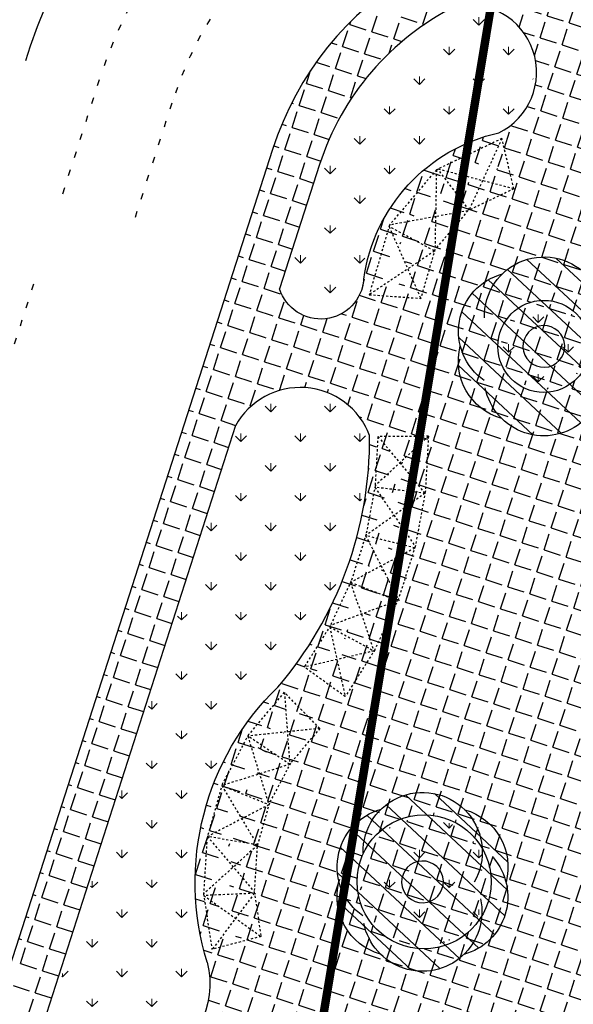
# Model space of a CAD drawing. Units: metres. Extents: x 295381 to 301215, y 4233123 to 4234340.
# Drawn here: x 300524 to 300550, y 4233427 to 4233474 of the extents above; entities that cross this region are included whole.
import ezdxf

# ---------------------------------------------------------------- set-up
doc = ezdxf.new("R2010")
doc.units = ezdxf.units.M
doc.header["$LTSCALE"] = 0.05
doc.header["$MEASUREMENT"] = 0
doc.linetypes.add('6_12', pattern=[18, 6, -12])
doc.linetypes.add('HIDDEN', pattern=[0.375, 0.25, -0.125])
for name, color, linetype in [('AIGIALOS_N', 20, 'Continuous'), ('b$0$paggaki', 7, 'Continuous'), ('Hatch_Pezo_MP', 41, 'Continuous'), ('line_B', 253, 'Continuous'), ('line_S_3_6', 253, '6_12'), ('Pezodromio_MP', 30, 'Continuous'), ('TREE', 4, 'Continuous'), ('YPOSTEGO', 1, 'HIDDEN')]:
    doc.layers.add(name, color=color, linetype=linetype)
doc.layers.add('FYT-RAS', color=7, linetype='Continuous', true_color=0xc1dcc2)
doc.layers.add('Πράσινο', color=73, linetype='Continuous', lineweight=9)
pattern_1 = [(90, (0, 0), (-1.414213562, 1.414213562), [0.375, -2.453427126]), (45, (0, 0), (-1.414213562373095, 1.414213562373095), [0.375, -1.625]), (135, (0, 0), (-1.414213562373095, -1.414213562373095), [0.375, -1.625])]

msp = doc.modelspace()

# ---------------------------------------------------------------- hatches: boundary and pattern name
at = {"layer": 'FYT-RAS'}
h = msp.add_hatch(dxfattribs=at)
h.set_pattern_fill('ANSI31', color=250, scale=5, style=0)
h.set_pattern_definition([(316.9625410850832, (300549.3224187581, 4233458.798963645), (-0.6718126666000674, -0.7194872352033758), [])])
edge = h.paths.add_edge_path()
edge.add_ellipse((300547.698924299, 4233457.775091927), major_axis=(2.004647724806457, 2.004647724806458), ratio=0.9999999999371979, start_angle=120.2198904968021, end_angle=209.1749148750378, ccw=False)
edge.add_ellipse((300547.7064105344, 4233459.192572159), major_axis=(2.004647724883859, 2.004647724883859), ratio=0.999999999819348, start_angle=60.219890505144576, end_angle=149.1749148635654, ccw=False)
edge.add_ellipse((300548.9377275419, 4233459.894829004), major_axis=(-2.004647724877147, 2.004647724877146), ratio=0.9999999998806742, start_angle=270.2198905013448, end_angle=359.17491486742045, ccw=False)
edge.add_ellipse((300550.1615583139, 4233459.179605618), major_axis=(2.004647724810113, 2.004647724810114), ratio=0.9999999999076272, start_angle=300.2198904957651, end_angle=389.17491487689074, ccw=False)
edge.add_ellipse((300550.1540720784, 4233457.762125387), major_axis=(2.004647724836032, 2.004647724836033), ratio=0.9999999998467864, start_angle=240.219890504467, end_angle=329.1749148645453, ccw=False)
edge.add_ellipse((300548.922755071, 4233457.059868542), major_axis=(-2.004647724877564, 2.004647724877563), ratio=0.9999999998949849, start_angle=90.21989050051297, end_angle=179.1749148674322, ccw=False)
edge = h.paths.add_edge_path(flags=16)
edge.add_ellipse((300548.9302413064, 4233458.477348773), major_axis=(-0.7016267036057018, 0.7016267036057018), ratio=0.9999999997400666, start_angle=226.9625411169131, end_angle=406.9625411169131)
edge.add_ellipse((300548.9302413064, 4233458.477348773), major_axis=(-0.7016267036518398, 0.7016267036518399), ratio=0.9999999996651685, start_angle=46.9625411189386, end_angle=226.9625411189386)
edge = h.paths.add_edge_path(flags=0)
edge.add_ellipse((300548.9302413064, 4233458.477348773), major_axis=(0.7016267035665004, 0.7016267035665005), ratio=0.999999999910439, start_angle=-43.03745889319089, end_angle=136.9625411068091, ccw=False)
edge.add_ellipse((300548.9302413064, 4233458.477348773), major_axis=(0.7016267035508937, 0.7016267035508938), ratio=0.9999999998942888, start_angle=136.9625411064627, end_angle=316.9625411064627, ccw=False)
h = msp.add_hatch(dxfattribs=at)
h.set_pattern_fill('ANSI31', color=250, scale=5, style=0)
h.set_pattern_definition([(316.9625410850832, (300543.5517899094, 4233433.340144428), (-0.6718126666000674, -0.7194872352033758), [])])
edge = h.paths.add_edge_path()
edge.add_ellipse((300541.9282954503, 4233432.31627271), major_axis=(2.004647724806457, 2.004647724806458), ratio=0.9999999999371979, start_angle=120.2198904968021, end_angle=209.1749148750378, ccw=False)
edge.add_ellipse((300541.9357816858, 4233433.733752942), major_axis=(2.004647724883859, 2.004647724883859), ratio=0.999999999819348, start_angle=60.219890505144576, end_angle=149.1749148635654, ccw=False)
edge.add_ellipse((300543.1670986932, 4233434.436009787), major_axis=(-2.004647724877147, 2.004647724877146), ratio=0.9999999998806742, start_angle=270.2198905013448, end_angle=359.17491486742045, ccw=False)
edge.add_ellipse((300544.3909294652, 4233433.720786401), major_axis=(2.004647724810113, 2.004647724810114), ratio=0.9999999999076272, start_angle=300.2198904957651, end_angle=389.17491487689074, ccw=False)
edge.add_ellipse((300544.3834432297, 4233432.30330617), major_axis=(2.004647724836032, 2.004647724836033), ratio=0.9999999998467864, start_angle=240.219890504467, end_angle=329.1749148645453, ccw=False)
edge.add_ellipse((300543.1521262223, 4233431.601049324), major_axis=(-2.004647724877564, 2.004647724877563), ratio=0.9999999998949849, start_angle=90.21989050051297, end_angle=179.1749148674322, ccw=False)
edge = h.paths.add_edge_path(flags=16)
edge.add_ellipse((300543.1596124577, 4233433.018529556), major_axis=(-0.7016267036057018, 0.7016267036057018), ratio=0.9999999997400666, start_angle=226.9625411169131, end_angle=406.9625411169131)
edge.add_ellipse((300543.1596124577, 4233433.018529556), major_axis=(-0.7016267036518398, 0.7016267036518399), ratio=0.9999999996651685, start_angle=46.9625411189386, end_angle=226.9625411189386)
edge = h.paths.add_edge_path(flags=0)
edge.add_ellipse((300543.1596124577, 4233433.018529556), major_axis=(0.7016267035665004, 0.7016267035665005), ratio=0.999999999910439, start_angle=-43.03745889319089, end_angle=136.9625411068091, ccw=False)
edge.add_ellipse((300543.1596124577, 4233433.018529556), major_axis=(0.7016267035508937, 0.7016267035508938), ratio=0.9999999998942888, start_angle=136.9625411064627, end_angle=316.9625411064627, ccw=False)
at = {"layer": 'Hatch_Pezo_MP'}
h = msp.add_hatch(dxfattribs=at)
h.set_pattern_fill('ANGLE', color=250, scale=4, angle=342.0000000000001, style=0, double=1)
h.set_pattern_definition([(342.0000000000001, (0, 0), (0.3399186938124415, 1.046162167924669), [0.8, -0.3]), (72.00000000000006, (0, 0), (-1.046162167924669, 0.3399186938124416), [0.7999999999999997, -0.2999999999999998])])
h.paths.add_polyline_path([(300553.9572063428, 4233466.459485668, -0.8349609755666251), (300559.3677914735, 4233472.383743235, 0.3187207611405106), (300544.7285298022, 4233474.650303515, -0.8822168279324608), (300546.7837196965, 4233468.629834594, 0.3136409684364508), (300540.3637888577, 4233461.668355684, -0.8261452775778831), (300536.3647479384, 4233461.215838715), (300534.2651440569, 4233454.694745139, -0.6419740209507615), (300540.6420726505, 4233454.243977228, -0.1819625996645801), (300536.2813856921, 4233442.282329321, 0.2818754124803248), (300532.9192934147, 4233429.195403414, -0.9531877285291457), (300525.2725502028, 4233426.764931074, 0.2105776604612904), (300529.0307088282, 4233419.138097744, -0.05637975545811282), (300531.8448080019, 4233415.868289428, -0.5551071202314367), (300538.0307463353, 4233423.116086791, 0.2001169857949946), (300546.6080140771, 4233422.353603842, -0.84610487958365), (300548.1975033832, 4233418.251503411), (300552.0195326015, 4233420.211792921, 0.08219164271429129), (300556.6891369038, 4233423.673464693, -0.8869229116142178), (300552.7574573665, 4233427.149132319, 0.02160244956190895), (300553.2286167905, 4233427.992821451, 0.09008248850118426), (300559.2931058825, 4233449.057863113, 0.01245182264418718), (300559.4429516789, 4233450.039592368, -0.8395814619490787), (300562.5323378867, 4233450.221979533), (300562.8586625262, 4233455.950603427, -0.7545634557548451), (300559.3854894136, 4233455.490435747, 0.15722214583844)])
h.paths.add_polyline_path([(300548.2595530331, 4233456.394279177, -1), (300549.6009295832, 4233460.560418363, -1)], flags=16)
h.paths.add_polyline_path([(300548.3055246181, 4233456.537060876, -1), (300549.5549579981, 4233460.417636666, -1)], flags=0)
h.paths.add_polyline_path([(300557.6826258815, 4233449.066434371), (300557.8811903952, 4233449.042515051), (300558.2783194225, 4233448.994676409), (300558.0391262128, 4233447.009031272), (300557.4434326718, 4233447.080789234)], flags=16)
h.paths.add_polyline_path([(300557.3954382465, 4233446.739587948), (300557.592909113, 4233446.707882162), (300557.987850846, 4233446.644470589), (300557.6707929821, 4233444.669761925), (300557.0783803826, 4233444.764879284)], flags=16)
h.paths.add_polyline_path([(300541.6919851404, 4233449.502675252), (300541.1019912714, 4233449.611795527), (300541.4657255242, 4233451.578441757), (300541.6623901471, 4233451.542068332), (300542.0557193931, 4233451.469321481)], flags=16)
h.paths.add_polyline_path([(300542.1139925783, 4233451.954409384), (300541.5149407886, 4233451.988128123), (300541.6273365825, 4233453.984967422), (300541.8270205124, 4233453.973727843), (300542.2263883721, 4233453.951248684)], flags=16)
h.paths.add_polyline_path([(300541.5729029133, 4233449.028834074), (300540.9636574646, 4233447.123887885), (300540.3921736078, 4233447.306661519), (300541.0014190565, 4233449.211607709), (300541.1919136754, 4233449.150683164)], flags=16)
h.paths.add_polyline_path([(300557.0164441897, 4233444.422294907), (300557.2125161926, 4233444.382851661), (300557.6046601983, 4233444.303965167), (300557.2102277334, 4233442.34324514), (300556.6220117247, 4233442.461574879)], flags=16)
h.paths.add_polyline_path([(300540.7856739715, 4233446.668884682), (300539.9406778414, 4233444.85615703), (300539.3968595458, 4233445.109655869), (300540.2418556759, 4233446.922383521), (300540.4231284412, 4233446.837883907)], flags=16)
h.paths.add_polyline_path([(300556.5466574755, 4233442.121689774), (300556.7410275606, 4233442.074570033), (300557.1297677304, 4233441.980330548), (300556.6585703103, 4233440.036629699), (300556.0754600555, 4233440.177988925)], flags=16)
h.paths.add_polyline_path([(300557.2328477977, 4233457.802826903), (300556.5570677031, 4233459.685198084), (300556.7453048212, 4233459.752776094), (300557.1217790574, 4233459.887932113), (300557.7975591521, 4233458.005560932)], flags=16)
h.paths.add_polyline_path([(300555.9878456586, 4233439.844989371), (300556.1802134019, 4233439.790265963), (300556.5649488883, 4233439.680819148), (300556.0177148088, 4233437.757141716), (300555.4406115792, 4233437.921311941)], flags=16)
h.paths.add_polyline_path([(300539.7066444957, 4233444.427281254), (300538.6394350803, 4233442.735813233), (300538.1319946742, 4233443.055976058), (300539.1992040895, 4233444.747444078), (300539.3683508916, 4233444.640723137)], flags=16)
h.paths.add_polyline_path([(300556.3418830674, 4233460.175164514), (300555.4130614919, 4233461.946404328), (300555.5901854733, 4233462.039286486), (300555.9444334362, 4233462.2250508), (300556.8732550119, 4233460.453810986)], flags=16)
h.paths.add_polyline_path([(300555.1323872153, 4233462.402028603), (300553.9682600467, 4233464.02831515), (300554.1308887014, 4233464.144727868), (300554.456146011, 4233464.377553302), (300555.6202731796, 4233462.751266753)], flags=16)
h.paths.add_polyline_path([(300541.982499416, 4233461.297232156), (300541.4062686552, 4233461.464438945), (300541.9636246186, 4233463.385208148), (300542.1557015388, 4233463.32947255), (300542.5398553794, 4233463.218001357)], flags=16)
h.paths.add_polyline_path([(300542.2566147648, 4233429.986100472, -1), (300544.2109457822, 4233436.055995634, -1)], flags=16)
h.paths.add_polyline_path([(300554.6278083877, 4233435.587327414), (300554.816996415, 4233435.52245916), (300555.1953724696, 4233435.392722652), (300554.5466899339, 4233433.500842379), (300553.979125852, 4233433.695447139)], flags=16)
h.paths.add_polyline_path([(300542.3025863498, 4233430.12888217, -1), (300544.1649741971, 4233435.913213936, -1)], flags=0)
h.paths.add_polyline_path([(300537.301012013, 4233441.021492762), (300536.0115269283, 4233439.492693162), (300535.5528870483, 4233439.879538689), (300536.842372133, 4233441.408338288), (300536.9952520931, 4233441.27938978)], flags=16)
h.paths.add_polyline_path([(300542.9725335065, 4233464.022464297), (300542.51537715, 4233464.41106186), (300543.8107023592, 4233465.934916381), (300543.9630878113, 4233465.80538386), (300544.2678587156, 4233465.546318819)], flags=16)
h.paths.add_polyline_path([(300553.7775607029, 4233433.166121325), (300553.9621513958, 4233433.089139014), (300554.3313327816, 4233432.935174394), (300553.5615096782, 4233431.089267464), (300553.0077375996, 4233431.320214396)], flags=16)
h.paths.add_polyline_path([(300544.99212839, 4233466.102919593), (300544.7342933643, 4233466.644695468), (300546.54021295, 4233467.504145553), (300546.6261579586, 4233467.323553595), (300546.7980479758, 4233466.962369679)], flags=16)
h.paths.add_polyline_path([(300535.7913082578, 4233439.164672741), (300534.8537126832, 4233437.398061709), (300534.3237293736, 4233437.679340382), (300535.2613249483, 4233439.445951413), (300535.4379860514, 4233439.352191856)], flags=16)
h.paths.add_polyline_path([(300552.7775604628, 4233430.798640294), (300552.9586545212, 4233430.713758363), (300553.320842638, 4233430.543994504), (300552.4720233394, 4233428.73305392), (300551.9287411642, 4233428.98769971)], flags=16)
h.paths.add_polyline_path([(300534.7023755682, 4233437.020861718), (300534.1589504947, 4233435.096104802), (300533.5815234196, 4233435.259132322), (300534.1249484932, 4233437.183889239), (300534.3174241848, 4233437.129546733)], flags=16)
h.paths.add_polyline_path([(300534.0758393576, 4233434.705497509), (300533.9817675321, 4233432.707711111), (300533.3824316127, 4233432.735932657), (300533.4765034382, 4233434.733719056), (300533.676282078, 4233434.724311874)], flags=16)
h.paths.add_polyline_path([(300533.983787114, 4233432.293314304), (300534.2833402471, 4233430.315874564), (300533.6901083254, 4233430.226008625), (300533.3905551924, 4233432.203448365), (300533.5882991662, 4233432.233403677)], flags=16)
h.paths.add_polyline_path([(300545.8993613186, 4233423.836338399), (300545.9347157915, 4233423.639488047), (300546.0054247371, 4233423.245787342), (300544.0369212129, 4233422.892242613), (300543.9308577944, 4233423.482793669)], flags=16)
h.paths.add_polyline_path([(300543.3396240828, 4233423.457941297), (300543.3209142562, 4233423.258818364), (300543.2834946028, 4233422.860572498), (300541.2922652743, 4233423.047670765), (300541.3483947545, 4233423.645039564)], flags=16)
h.paths.add_polyline_path([(300540.772138781, 4233423.779590651), (300540.700734267, 4233423.5927715), (300540.5579252389, 4233423.219133196), (300538.6897337238, 4233423.933178337), (300538.9039472659, 4233424.493635792)], flags=16)
at = {"layer": 'Πράσινο'}
h = msp.add_hatch(dxfattribs=at)
h.set_pattern_fill('GRASS', color=250, scale=2, style=0)
h.set_pattern_definition(pattern_1)
h.paths.add_polyline_path([(300546.7336364756, 4233468.772356624, 0.8768641686109768), (300544.7779251657, 4233474.507282635, 0.2012186820066257), (300538.4096466135, 4233467.077592357), (300536.5224096833, 4233461.216082606, 0.8188767890559818), (300540.2159700915, 4233461.694450422, -0.3128694640991026)])
h = msp.add_hatch(dxfattribs=at)
h.set_pattern_fill('GRASS', color=250, scale=2, style=0)
h.set_pattern_definition(pattern_1)
edge = h.paths.add_edge_path()
edge.add_arc((300548.9302413064, 4233458.477348773), 2.038378781302323, 0, 360)
h = msp.add_hatch(dxfattribs=at)
h.set_pattern_fill('GRASS', color=250, scale=2, style=0)
h.set_pattern_definition(pattern_1)
h.paths.add_polyline_path([(300525.4314326287, 4233426.768966239, 0.9464999356462839), (300532.7750541416, 4233429.154131707, -0.2816734392585335), (300536.1720348803, 4233442.385233995, 0.1814803377672572), (300540.4923381305, 4233454.215776883, 0.637765434375993), (300534.4035333872, 4233454.635131445)])
h = msp.add_hatch(dxfattribs=at)
h.set_pattern_fill('GRASS', color=250, scale=2, style=0)
h.set_pattern_definition(pattern_1)
edge = h.paths.add_edge_path()
edge.add_arc((300543.2337802717, 4233433.021048054), 3.038378781302323, 0, 360)

# ---------------------------------------------------------------- linework, layer by layer
at = {"layer": 'AIGIALOS_N', "color": 250, "lineweight": 40, "const_width": 0.4}
msp.add_lwpolyline([(300627.4145850378, 4233699.480665951), (300587.862552966, 4233606.542630625), (300570.1359905536, 4233565.612336404), (300549.5503351949, 4233493.511409258), (300529.9147870021, 4233375.341621934), (300505.5897879574, 4233316.285086127), (300490.3995172612, 4233210.861247854), (300481.6984071606, 4233167.082934924)], dxfattribs=at)
at = {"layer": 'b$0$paggaki', "color": 250}
msp.add_lwpolyline([(300535.3275728602, 4233439.410791581), (300535.7250603425, 4233439.199832577)], dxfattribs=at)
at = {"layer": 'Hatch_Pezo_MP', "color": 250}
for p, q in [((300543.181476615, 4233473.805599462), (300543.4286902105, 4233474.566444675)), ((300539.7030714178, 4233473.779193403), (300539.7506971563, 4233473.925770354)), ((300539.7030714194, 4233473.779193376), (300540.4639166324, 4233473.531979781)), ((300540.7492335853, 4233473.439274684), (300540.9964471808, 4233474.200119897)), ((300541.7953957531, 4233473.099355989), (300542.0426093485, 4233473.860201202)), ((300542.1353144488, 4233474.145518158), (300542.8961596618, 4233473.898304562)), ((300543.1814766167, 4233473.805599464), (300543.250287245, 4233473.783241536)), ((300539.3631527239, 4233472.733031235), (300539.6103663194, 4233473.493876448)), ((300540.7492335873, 4233473.439274683), (300541.5100788003, 4233473.192061087)), ((300538.8205853977, 4233472.90932202), (300539.0778357707, 4233472.825736307)), ((300540.4093148915, 4233472.393112515), (300540.656528487, 4233473.153957728)), ((300541.7953957552, 4233473.099355989), (300542.1840953894, 4233472.973059822)), ((300539.0232340301, 4233471.686869066), (300539.2704476256, 4233472.447714279)), ((300539.3631527256, 4233472.733031209), (300540.1239979386, 4233472.485817613)), ((300540.4093148935, 4233472.393112515), (300541.1701601066, 4233472.14589892)), ((300541.5760947091, 4233472.424416776), (300541.7026906547, 4233472.814039034)), ((300538.1072180849, 4233471.984500663), (300538.737917077, 4233471.779574138)), ((300540.0693961977, 4233471.346950347), (300540.3166097932, 4233472.10779556)), ((300537.6371531686, 4233470.98062559), (300537.8345521608, 4233471.588157219)), ((300539.0232340319, 4233471.68686904), (300539.7840792449, 4233471.439655445)), ((300537.6371531697, 4233470.980625566), (300538.3979983827, 4233470.733411971)), ((300538.6833153363, 4233470.640706898), (300538.9305289318, 4233471.401552111)), ((300539.7294775039, 4233470.300788178), (300539.9766910993, 4233471.061633391)), ((300540.0693961998, 4233471.346950347), (300540.4714614262, 4233471.216311435)), ((300537.2972344747, 4233469.934463422), (300537.5444480702, 4233470.695308635)), ((300538.6833153376, 4233470.640706873), (300539.4441605506, 4233470.393493277)), ((300536.9381848617, 4233470.05112569), (300537.0119175215, 4233470.027168497)), ((300538.3433966425, 4233469.594544729), (300538.590610238, 4233470.355389942)), ((300539.7294775055, 4233470.300788179), (300539.7879896691, 4233470.281776424)), ((300536.9573157809, 4233468.888301253), (300537.2045293764, 4233469.649146467)), ((300537.2972344764, 4233469.934463399), (300538.0580796894, 4233469.687249803)), ((300538.3433966443, 4233469.594544705), (300539.1042418573, 4233469.347331109)), ((300538.0034779487, 4233468.548382561), (300538.2506915441, 4233469.309227774)), ((300536.4737373879, 4233469.045425376), (300536.6719988278, 4233468.981006329)), ((300536.6173970871, 4233467.842139085), (300536.8646106826, 4233468.602984298)), ((300536.9573157827, 4233468.888301231), (300537.7181609957, 4233468.641087635)), ((300537.6635592548, 4233467.502220392), (300537.9107728503, 4233468.263065605)), ((300538.0034779506, 4233468.548382537), (300538.7176275201, 4233468.316341276)), ((300536.0861235517, 4233468.014760299), (300536.3320801338, 4233467.93484416)), ((300536.6173970887, 4233467.842139062), (300537.3782423017, 4233467.594925467)), ((300536.2774783933, 4233466.795976916), (300536.5246919888, 4233467.55682213)), ((300537.323640561, 4233466.456058224), (300537.5708541565, 4233467.216903437)), ((300537.6635592566, 4233467.502220369), (300538.3212185555, 4233467.288533909)), ((300535.7479808051, 4233466.968021091), (300535.9921614403, 4233466.888681993)), ((300536.2774783951, 4233466.795976895), (300537.0383236082, 4233466.548763299)), ((300535.9375596995, 4233465.749814748), (300536.184773295, 4233466.510659961)), ((300537.3236405631, 4233466.456058201), (300537.9829715808, 4233466.241828567)), ((300535.4108546471, 4233465.920951573), (300535.6522427461, 4233465.842519825)), ((300536.9837218672, 4233465.409896055), (300537.2309354627, 4233466.170741268)), ((300535.5976410056, 4233464.703652579), (300535.8448546011, 4233465.464497793)), ((300535.937559701, 4233465.749814727), (300536.698404914, 4233465.502601132)), ((300536.9837218689, 4233465.409896034), (300537.6458454225, 4233465.194759049)), ((300535.0737284888, 4233464.873882055), (300535.3123240523, 4233464.796357657)), ((300536.6438031734, 4233464.363733887), (300536.8910167689, 4233465.1245791)), ((300535.2577223118, 4233463.657490411), (300535.5049359073, 4233464.418335624)), ((300535.5976410072, 4233464.703652559), (300536.3584862202, 4233464.456438963)), ((300536.3038844796, 4233463.317571718), (300536.5510980751, 4233464.078416931)), ((300536.6438031751, 4233464.363733865), (300537.3087192649, 4233464.147689532)), ((300534.7366023309, 4233463.826812537), (300534.9724053587, 4233463.750195489)), ((300535.2577223136, 4233463.657490391), (300536.0185675267, 4233463.410276796)), ((300534.917803618, 4233462.611328242), (300535.1650172135, 4233463.372173456)), ((300535.9639657857, 4233462.27140955), (300536.2111793812, 4233463.032254763)), ((300536.3038844815, 4233463.317571698), (300536.9715931065, 4233463.100620015)), ((300534.3994761731, 4233462.779743019), (300534.6324866648, 4233462.704033322)), ((300534.9178036197, 4233462.611328224), (300535.6786488327, 4233462.364114628)), ((300534.5778849242, 4233461.565166074), (300534.8250985197, 4233462.326011287)), ((300535.9639657876, 4233462.27140953), (300536.6344669485, 4233462.053550497)), ((300534.0623500148, 4233461.732673502), (300534.2925679706, 4233461.657871153)), ((300535.6240470919, 4233461.225247381), (300535.8712606874, 4233461.986092594)), ((300534.2379662304, 4233460.519003905), (300534.4851798259, 4233461.279849119)), ((300534.5778849255, 4233461.565166055), (300535.3387301386, 4233461.31795246)), ((300535.6240470934, 4233461.225247362), (300536.2973407903, 4233461.006480978)), ((300533.7252238569, 4233460.685603984), (300533.9526492769, 4233460.611708986)), ((300535.2841283981, 4233460.179085213), (300535.5313419936, 4233460.939930426)), ((300533.8980475366, 4233459.472841737), (300534.145261132, 4233460.23368695)), ((300534.2379662318, 4233460.519003888), (300534.9988114448, 4233460.271790292)), ((300535.2841283997, 4233460.179085194), (300535.9602146326, 4233459.959411461)), ((300534.9442097043, 4233459.132923044), (300535.1914232998, 4233459.893768257)), ((300533.3880976988, 4233459.638534466), (300533.6127305833, 4233459.565546817)), ((300533.8980475382, 4233459.472841719), (300534.6588927512, 4233459.225628124)), ((300533.5581288427, 4233458.426679568), (300533.8053424382, 4233459.187524782)), ((300534.6042910105, 4233458.086760876), (300534.851504606, 4233458.847606089)), ((300534.9442097061, 4233459.132923026), (300535.6230884743, 4233458.912341942)), ((300533.0509715406, 4233458.591464948), (300533.2728118894, 4233458.51938465)), ((300533.5581288442, 4233458.426679552), (300534.3189740573, 4233458.179465956)), ((300533.2182101489, 4233457.3805174), (300533.4654237444, 4233458.141362613)), ((300534.6042910122, 4233458.086760858), (300535.2859623164, 4233457.865272425)), ((300532.7138453826, 4233457.544395431), (300532.9328931957, 4233457.473222482)), ((300533.2182101506, 4233457.380517384), (300533.9790553636, 4233457.133303788)), ((300534.2643723167, 4233457.040598707), (300534.5115859121, 4233457.80144392)), ((300532.8782914551, 4233456.334355231), (300533.1255050506, 4233457.095200445)), ((300534.2643723185, 4233457.040598691), (300534.9488361587, 4233456.818202907)), ((300532.3767192244, 4233456.497325913), (300532.5929745018, 4233456.427060314)), ((300533.9244536228, 4233455.994436539), (300534.1716672183, 4233456.755281752)), ((300532.5383727613, 4233455.288193063), (300532.7855863568, 4233456.049038276)), ((300532.8782914567, 4233456.334355216), (300533.6391366697, 4233456.087141621)), ((300533.9244536246, 4233455.994436523), (300534.6117100001, 4233455.77113339)), ((300533.584534929, 4233454.94827437), (300533.8317485245, 4233455.709119583)), ((300532.0395930666, 4233455.450256395), (300532.2530558082, 4233455.380898146)), ((300532.5383727631, 4233455.288193048), (300533.2992179761, 4233455.040979452)), ((300532.1984540675, 4233454.242030894), (300532.4456676629, 4233455.002876108)), ((300533.2446162352, 4233453.902112202), (300533.4918298307, 4233454.662957415)), ((300533.584534931, 4233454.948274354), (300534.2745838421, 4233454.724063871)), ((300531.7024669085, 4233454.403186877), (300531.9131371145, 4233454.334735977)), ((300532.1984540694, 4233454.242030879), (300532.9592992824, 4233453.994817284)), ((300531.8585353736, 4233453.195868726), (300532.1057489691, 4233453.956713939)), ((300533.2446162373, 4233453.902112186), (300533.9374576844, 4233453.676994354)), ((300531.3653407504, 4233453.356117359), (300531.5732184206, 4233453.28857381)), ((300531.8585353754, 4233453.195868712), (300532.6193805885, 4233452.948655116)), ((300532.9046975414, 4233452.855950033), (300533.1519111369, 4233453.616795246)), ((300531.5186166798, 4233452.149706557), (300531.7658302753, 4233452.910551771)), ((300532.9046975434, 4233452.855950018), (300533.600331526, 4233452.629924836)), ((300531.0282145924, 4233452.309047841), (300531.2332997264, 4233452.242411642)), ((300532.5647788476, 4233451.809787865), (300532.8119924431, 4233452.570633078)), ((300531.178697986, 4233451.103544389), (300531.4259115815, 4233451.864389602)), ((300531.5186166813, 4233452.149706544), (300532.2794618944, 4233451.902492949)), ((300532.5647788492, 4233451.809787851), (300533.2632053678, 4233451.582855319)), ((300532.2248601537, 4233450.763625696), (300532.4720737492, 4233451.524470909)), ((300530.6910884344, 4233451.261978324), (300530.8933810325, 4233451.196249474)), ((300530.8387792922, 4233450.05738222), (300531.0859928877, 4233450.818227434)), ((300531.1786979874, 4233451.103544376), (300531.9395432004, 4233450.85633078)), ((300531.8849414599, 4233449.717463528), (300532.1321550554, 4233450.478308741)), ((300532.2248601553, 4233450.763625682), (300532.9260792099, 4233450.5357858)), ((300530.3539622762, 4233450.214908806), (300530.553462339, 4233450.150087306)), ((300530.8387792939, 4233450.057382208), (300531.599624507, 4233449.810168613)), ((300530.4988605984, 4233449.011220052), (300530.7460741939, 4233449.772065265)), ((300531.5450227661, 4233448.671301359), (300531.7922363616, 4233449.432146573)), ((300531.8849414618, 4233449.717463515), (300532.5889530522, 4233449.488716283)), ((300530.0168361182, 4233449.167839288), (300530.2135436452, 4233449.103925138)), ((300530.4988606001, 4233449.01122004), (300531.2597058131, 4233448.764006444)), ((300530.1589419045, 4233447.965057883), (300530.4061555, 4233448.725903097)), ((300531.545022768, 4233448.671301346), (300532.2518268939, 4233448.441646764)), ((300529.6797099602, 4233448.120769771), (300529.8736249515, 4233448.057762971)), ((300531.2051040723, 4233447.625139191), (300531.4523176678, 4233448.385984404)), ((300529.8190232107, 4233446.918895715), (300530.0662368062, 4233447.679740928)), ((300530.1589419064, 4233447.965057873), (300530.9197871194, 4233447.717844278)), ((300531.2051040743, 4233447.62513918), (300531.9147007362, 4233447.394577248)), ((300529.3425838018, 4233447.073700253), (300529.5337062575, 4233447.011600803)), ((300530.8651853785, 4233446.578977022), (300531.112398974, 4233447.339822236)), ((300529.4791045169, 4233445.872733546), (300529.7263181124, 4233446.63357876)), ((300529.8190232124, 4233446.918895705), (300530.5798684254, 4233446.671682109)), ((300530.5252666846, 4233445.532814854), (300530.7724802801, 4233446.293660067)), ((300530.8651853803, 4233446.578977011), (300531.577574578, 4233446.347507729)), ((300529.005457644, 4233446.026630735), (300529.1937875639, 4233445.965438635)), ((300529.4791045188, 4233445.872733537), (300530.2399497319, 4233445.625519942)), ((300529.1391858231, 4233444.826571378), (300529.3863994186, 4233445.587416591)), ((300530.1853479908, 4233444.486652685), (300530.4325615863, 4233445.247497899)), ((300530.5252666867, 4233445.532814844), (300531.2404484195, 4233445.300438212)), ((300528.6683314861, 4233444.979561217), (300528.85386887, 4233444.919276467)), ((300529.1391858249, 4233444.826571369), (300529.9000310379, 4233444.579357773)), ((300528.7992671293, 4233443.780409209), (300529.0464807248, 4233444.541254423)), ((300530.1853479928, 4233444.486652675), (300530.903322262, 4233444.253368693)), ((300528.3312053279, 4233443.932491699), (300528.513950176, 4233443.873114299)), ((300529.845429297, 4233443.440490517), (300530.0926428925, 4233444.20133573)), ((300528.4593484355, 4233442.734247041), (300528.7065620309, 4233443.495092254)), ((300528.7992671309, 4233443.780409201), (300529.5601123439, 4233443.533195606)), ((300529.8454292988, 4233443.440490508), (300530.5661961038, 4233443.206299176)), ((300527.9940791698, 4233442.885422181), (300528.1740314822, 4233442.826952131)), ((300529.5055106032, 4233442.394328348), (300529.7527241987, 4233443.155173562)), ((300528.1194297416, 4233441.688084872), (300528.3666433371, 4233442.448930086)), ((300528.4593484371, 4233442.734247033), (300529.2201936501, 4233442.487033437)), ((300529.505510605, 4233442.394328339), (300530.2290699453, 4233442.159229658)), ((300529.1655919094, 4233441.34816618), (300529.4128055049, 4233442.109011393)), ((300527.6569530119, 4233441.838352663), (300527.8341127883, 4233441.780789963)), ((300528.1194297432, 4233441.688084865), (300528.8802749562, 4233441.440871269)), ((300527.7795110478, 4233440.641922704), (300528.0267246433, 4233441.402767917)), ((300528.8256732156, 4233440.302004011), (300529.072886811, 4233441.062849225)), ((300529.1655919111, 4233441.348166171), (300529.8919437874, 4233441.112160141)), ((300527.319826854, 4233440.791283146), (300527.4941940947, 4233440.734627794)), ((300527.7795110496, 4233440.641922696), (300528.5403562626, 4233440.394709101)), ((300527.439592354, 4233439.595760535), (300527.6868059495, 4233440.356605749)), ((300528.8256732175, 4233440.302004003), (300529.5548176296, 4233440.065090622)), ((300526.9827006956, 4233439.744213628), (300527.1542754009, 4233439.688465627)), ((300527.4395923558, 4233439.595760529), (300528.2004375688, 4233439.348546933)), ((300528.4857545217, 4233439.255841843), (300528.7329681172, 4233440.016687056)), ((300527.0996736602, 4233438.549598367), (300527.3468872557, 4233439.31044358)), ((300528.4857545237, 4233439.255841835), (300529.2176914718, 4233439.018021105)), ((300526.6455745377, 4233438.697144111), (300526.8143567072, 4233438.642303459)), ((300528.1458358279, 4233438.209679674), (300528.3930494234, 4233438.970524888)), ((300526.7597549664, 4233437.503436198), (300527.0069685619, 4233438.264281412)), ((300527.0996736621, 4233438.549598361), (300527.8605188751, 4233438.302384766)), ((300528.14583583, 4233438.209679668), (300528.8805653137, 4233437.970951587)), ((300527.8059171341, 4233437.163517506), (300528.0531307296, 4233437.924362719)), ((300526.3084483795, 4233437.650074593), (300526.474438013, 4233437.596141292)), ((300526.7597549679, 4233437.503436194), (300527.520600181, 4233437.256222598)), ((300526.4198362725, 4233436.45727403), (300526.667049868, 4233437.218119243)), ((300527.4659984403, 4233436.117355337), (300527.7132120358, 4233436.878200551)), ((300527.8059171358, 4233437.1635175), (300528.5434391555, 4233436.92388207)), ((300525.9713222214, 4233436.603005075), (300526.1345193194, 4233436.549979123)), ((300526.4198362743, 4233436.457274025), (300527.1806814873, 4233436.21006043)), ((300526.0799175787, 4233435.411111861), (300526.3271311742, 4233436.171957075)), ((300527.1260797465, 4233435.071193169), (300527.373293342, 4233435.832038382)), ((300527.4659984422, 4233436.117355332), (300528.2063129978, 4233435.876812551)), ((300525.6341960635, 4233435.555935557), (300525.7946006257, 4233435.503816956)), ((300526.0799175806, 4233435.411111858), (300526.8407627936, 4233435.163898262)), ((300525.7399988849, 4233434.364949693), (300525.9872124804, 4233435.125794906)), ((300527.1260797485, 4233435.071193164), (300527.8691868394, 4233434.829743034)), ((300525.2970699057, 4233434.508866039), (300525.4546819319, 4233434.457654787)), ((300526.7861610526, 4233434.025031), (300527.0333746481, 4233434.785876214)), ((300525.4000801911, 4233433.318787524), (300525.6472937866, 4233434.079632738)), ((300525.7399988868, 4233434.364949689), (300526.5008440998, 4233434.117736094)), ((300526.7861610547, 4233434.025030996), (300527.5320606812, 4233433.782673515)), ((300526.4462423588, 4233432.978868832), (300526.6934559543, 4233433.739714045)), ((300524.9599437473, 4233433.461796521), (300525.1147632379, 4233433.41149262)), ((300525.0601614973, 4233432.272625356), (300525.3073750928, 4233433.033470569)), ((300525.4000801928, 4233433.318787522), (300526.1609254059, 4233433.071573926)), ((300526.106323665, 4233431.932706663), (300526.3535372605, 4233432.693551877)), ((300526.4462423607, 4233432.978868828), (300527.1949345233, 4233432.735603998)), ((300524.6228175893, 4233432.414727003), (300524.7748445442, 4233432.365330451)), ((300525.0601614991, 4233432.272625353), (300525.8210067121, 4233432.025411758)), ((300524.7202428035, 4233431.226463187), (300524.9674563989, 4233431.987308401)), ((300525.7664049712, 4233430.886544495), (300526.0136185667, 4233431.647389708)), ((300526.106323667, 4233431.93270666), (300526.8578083648, 4233431.68853448)), ((300524.2856914314, 4233431.367657485), (300524.4349258501, 4233431.319168284)), ((300524.720242805, 4233431.226463186), (300525.481088018, 4233430.97924959)), ((300524.3803241096, 4233430.180301019), (300524.6275377051, 4233430.941146232)), ((300525.7664049729, 4233430.886544492), (300526.520682207, 4233430.641464963)), ((300523.9485652731, 4233430.320587968), (300524.0950071564, 4233430.273006115)), ((300525.4264862774, 4233429.840382326), (300525.6736998729, 4233430.60122754)), ((300524.0404054158, 4233429.13413885), (300524.2876190113, 4233429.894984064)), ((300524.3803241113, 4233430.180301017), (300525.1411693243, 4233429.933087422)), ((300525.4264862792, 4233429.840382324), (300526.1835560491, 4233429.594395444)), ((300525.0865675836, 4233428.794220158), (300525.333781179, 4233429.555065371)), ((300524.0404054178, 4233429.13413885), (300524.8012506308, 4233428.886925255)), ((300524.7466488897, 4233427.748057989), (300524.9938624852, 4233428.508903203)), ((300525.0865675857, 4233428.794220157), (300525.8464298915, 4233428.547325928)), ((300523.7004867237, 4233428.087976682), (300524.4613319368, 4233427.840763086)), ((300524.4067301959, 4233426.701895821), (300524.6539437914, 4233427.462741034)), ((300524.7466488917, 4233427.748057988), (300525.5074941047, 4233427.500844393))]:
    msp.add_line(p, q, dxfattribs=at)
at = {"layer": 'line_B', "color": 250}
msp.add_lwpolyline([(300524.2915559536, 4233472.078939694), (300524.5175379887, 4233472.772619823, -0.3083602122909625), (300547.4815958892, 4233489.920446676, 0.3527101064030023), (300519.5972179817, 4233471.699600962), (300518.9319486919, 4233469.633315464)], format="xyb", dxfattribs=at)
at = {"layer": 'line_S_3_6', "color": 250}
msp.add_line((300471.9031972212, 4233297.545839761), (300524.6778416561, 4233461.455877104), dxfattribs=at)
for points in [[(300526.0569973565, 4233465.739325428), (300527.8546510316, 4233471.322564959, -0.3370312016697145), (300549.1018806983, 4233486.14593337)], [(300529.5060698944, 4233464.628816397), (300531.3046366675, 4233470.214891871), (300531.3046366675, 4233470.214891871, -0.3370187339969976), (300548.9534959631, 4233482.528404333)]]:
    msp.add_lwpolyline(points, format="xyb", dxfattribs=at)
at = {"layer": 'Pezodromio_MP', "color": 250}
msp.add_line((300536.0299516452, 4233467.843785443), (300522.9133901255, 4233427.105470075), dxfattribs=at)
for points in [[(300546.7837196946, 4233468.629834596, 0.8822168279348439), (300544.7285298004, 4233474.650303517)], [(300544.7285298123, 4233474.650303519, 0.2016212220703753), (300538.2669208194, 4233467.123737561)], [(300540.3601941985, 4233461.627249322, -0.0003472772750327168), (300540.363788856, 4233461.668355686, -0.3136409684343658), (300546.7837196949, 4233468.629834596, -0.3136409684343658)], [(300540.363788856, 4233461.668355686, -0.8261452775779561), (300536.3647479367, 4233461.215838717)], [(300540.6420726488, 4233454.24397723, 0.6419740209481256), (300534.2651440552, 4233454.694745141)], [(300532.9192934342, 4233429.195403348, -0.2818754139854505), (300536.2813856904, 4233442.282329323, 0.1819625996645681), (300540.6420726488, 4233454.24397723)], [(300532.9192934131, 4233429.195403416, -0.9531877285204307), (300525.2725502012, 4233426.764931076)]]:
    msp.add_lwpolyline(points, format="xyb", dxfattribs=at)
for points in [[(300538.2668649186, 4233467.123563944), (300536.3647479378, 4233461.215838714)], [(300534.2745838425, 4233454.724063871), (300525.2725502029, 4233426.764931073)]]:
    msp.add_lwpolyline(points, dxfattribs=at)
for centre, radius in [((300548.9302413064, 4233458.477348773), 2.188378781302323), ((300543.2337802717, 4233433.021048054), 3.188378781302323)]:
    msp.add_circle(centre, radius, dxfattribs=at)
for centre, radius, start, end in [((300550.4509031731, 4233463.200655353), 15.14999999999272, 356.7397334630949, 162.1529400793599), ((300557.5620585559, 4233458.586965018), 17.46847062613451, 169.9769643610626, 170.9103627898046)]:
    msp.add_arc(centre, radius, start, end, dxfattribs=at)
at = {"layer": 'TREE', "color": 250, "extrusion": (0, 0, -1)}
for centre, major_axis, ratio, start_param, end_param in [((300548.9377275419, 4233459.894829004), (-2.004647724850277, 2.004647724850277), 0.9999999999257072, 5.478461663303752, 9.1682598924763), ((300547.7064105344, 4233459.192572159), (-2.004647724786195, 2.004647724786195), 0.9999999998704353, 4.531637290736561, 6.802946269602966), ((300548.9302413064, 4233458.477348773), (-0.7016267037126113, 0.7016267037126112), 0.9999999994333102, 2.321941685843426, 8.605126993023013), ((300547.698924299, 4233457.775091927), (2.004647724806457, 2.004647724806458), 0.9999999999371979, 2.632394330031314, 4.184952391623348), ((300548.922755071, 4233457.059868542), (-2.004647728901747, 2.004647728901747), 0.9999999956641225, 2.139834472510148, 5.300139353139583), ((300543.1670986932, 4233434.436009787), (-2.004647724850277, 2.004647724850277), 0.9999999999257072, 5.478461663303752, 9.1682598924763), ((300541.9357816858, 4233433.733752942), (-2.004647724786195, 2.004647724786195), 0.9999999998704353, 4.531637290736561, 6.802946269602966), ((300544.3909294652, 4233433.720786401), (2.004647724810113, 2.004647724810114), 0.9999999999076272, -0.5091983235908191, 1.043359738051654), ((300543.1596124577, 4233433.018529556), (-0.7016267037126113, 0.7016267037126112), 0.9999999994333102, 2.321941685843426, 8.605126993023013), ((300544.3834432297, 4233432.30330617), (-2.004647724650196, 2.004647724650195), 0.9999999999668533, 1.637473282674359, 3.661353615971609), ((300541.9282954503, 4233432.31627271), (2.004647724806457, 2.004647724806458), 0.9999999999371979, 2.632394330031314, 4.184952391623348), ((300543.1521262223, 4233431.601049324), (-2.004647728901747, 2.004647728901747), 0.9999999956641225, 2.139834472510148, 5.300139353139583)]:
    msp.add_ellipse(centre, major_axis=major_axis, ratio=ratio, start_param=start_param, end_param=end_param, dxfattribs=at)
at = {"layer": 'YPOSTEGO', "color": 250}
for p, q in [((300547.503337433, 4233465.969059166), (300546.9362732176, 4233468.357114893)), ((300545.3776468455, 4233464.974827582), (300543.8820308548, 4233466.92097886)), ((300543.7153125879, 4233463.019213998), (300541.5536777268, 4233464.181843223)), ((300543.4425244292, 4233454.204178747), (300541.0425849409, 4233454.187136067)), ((300543.2851183062, 4233451.492139748), (300540.8974640394, 4233451.778966566)), ((300542.795336316, 4233448.896173091), (300540.4630396313, 4233449.482308482)), ((300539.7419835042, 4233447.258923453), (300541.9815576733, 4233446.382869766)), ((300538.7458474536, 4233445.144431577), (300540.8568196493, 4233443.992494552)), ((300539.483095677, 4233441.824112997), (300537.5384506731, 4233443.230653366)), ((300538.2747950075, 4233440.31479134), (300536.5931792115, 4233442.027362955)), ((300536.8450164802, 4233438.607310133), (300534.8452248877, 4233439.958794871)), ((300533.6099406513, 4233437.597307425), (300535.8500155355, 4233436.698562787)), ((300535.3056913019, 4233434.770621135), (300532.9263495856, 4233435.176096672)), ((300535.1621296057, 4233432.473489414), (300532.7508177721, 4233432.367410878)), ((300535.4812216538, 4233430.420235688), (300533.1598749813, 4233429.810851059))]:
    msp.add_line(p, q, dxfattribs=at)
for points in [[(300546.9362732176, 4233468.357114893), (300543.8225630416, 4233466.875277884), (300541.5892037511, 4233464.247895487), (300540.6282279975, 4233460.936165186), (300543.076439223, 4233460.761140099)], [(300546.9362732176, 4233468.357114893), (300545.3776468455, 4233464.974827582)], [(300543.8225630416, 4233466.875277884), (300543.7508386121, 4233463.085266263)], [(300547.503337433, 4233465.969059166), (300543.8918217397, 4233466.908238595)], [(300547.503337433, 4233465.969059166), (300545.3181790323, 4233464.929126606), (300543.7508386121, 4233463.085266263), (300543.076439223, 4233460.761140099)], [(300545.3181790323, 4233464.929126606), (300541.5892037511, 4233464.247895487)], [(300541.5678286309, 4233464.174232199), (300543.076439223, 4233460.761140099)], [(300543.7294634915, 4233463.011602974), (300540.6282279975, 4233460.936165186)], [(300541.0377643788, 4233454.187101834), (300540.9064094095, 4233451.853431189), (300540.4813196446, 4233449.55504665), (300539.7693053029, 4233447.328769851), (300538.7817733244, 4233445.210267221), (300537.5345446237, 4233443.233478568)], [(300543.4425244292, 4233454.204178747), (300543.2940636764, 4233451.566604373), (300542.8136163294, 4233448.96891126), (300542.0088794719, 4233446.452716164), (300540.89274552, 4233444.058330195), (300539.483095677, 4233441.824112997)], [(300543.4425244292, 4233454.204178747), (300540.9064094095, 4233451.853431189)], [(300541.0425849409, 4233454.187136067), (300543.2803962443, 4233451.492707006)], [(300540.8927419776, 4233451.779533823), (300542.8136163294, 4233448.96891126)], [(300543.2803962443, 4233451.492707006), (300540.4630396313, 4233449.482308482)], [(300540.4565827305, 4233449.477700992), (300542.0088794719, 4233446.452716164)], [(300542.7875923189, 4233448.887541199), (300539.7419835042, 4233447.258923453)], [(300539.7350078623, 4233447.255193278), (300540.8526447812, 4233443.994772737)], [(300541.9771284692, 4233446.384602337), (300538.7817733244, 4233445.210267221)], [(300538.7458474532, 4233445.144431577), (300539.483095677, 4233441.824112997)], [(300540.8526447811, 4233443.994772737), (300537.5384506731, 4233443.230653366)], [(300536.5858566465, 4233442.034820316), (300534.8872200431, 4233440.020935092), (300533.6378676561, 4233437.666914052), (300532.9137501032, 4233435.10216256), (300532.7475215568, 4233432.442338409), (300533.1466781143, 4233429.807386705)], [(300536.5931792115, 4233442.027362955), (300536.8450164802, 4233438.607310133)], [(300538.2747950075, 4233440.31479134), (300534.8518603249, 4233439.954310558)], [(300538.2747950075, 4233440.31479134), (300536.8870116358, 4233438.669450352), (300535.8779425403, 4233436.768169412), (300535.2930918195, 4233434.696687024), (300535.1588333905, 4233432.548416945), (300535.4812216538, 4233430.420235688)], [(300534.8518603248, 4233439.954310558), (300535.8500155355, 4233436.698562787)], [(300536.8516519182, 4233438.60282582), (300533.617373364, 4233437.594325332)], [(300533.6173733638, 4233437.594325332), (300535.3056913019, 4233434.770621135)], [(300535.8543232164, 4233436.684512144), (300532.9342443947, 4233435.174751278)], [(300532.9342443951, 4233435.174751278), (300535.1588333905, 4233432.548416945)], [(300535.3113118989, 4233434.761220711), (300532.7475215568, 4233432.442338409)], [(300532.7588186603, 4233432.367762853), (300535.4812216538, 4233430.420235688)], [(300535.1621296057, 4233432.473489414), (300533.1598749813, 4233429.810851059)]]:
    msp.add_lwpolyline(points, dxfattribs=at)

doc.saveas('drawing.dxf')
